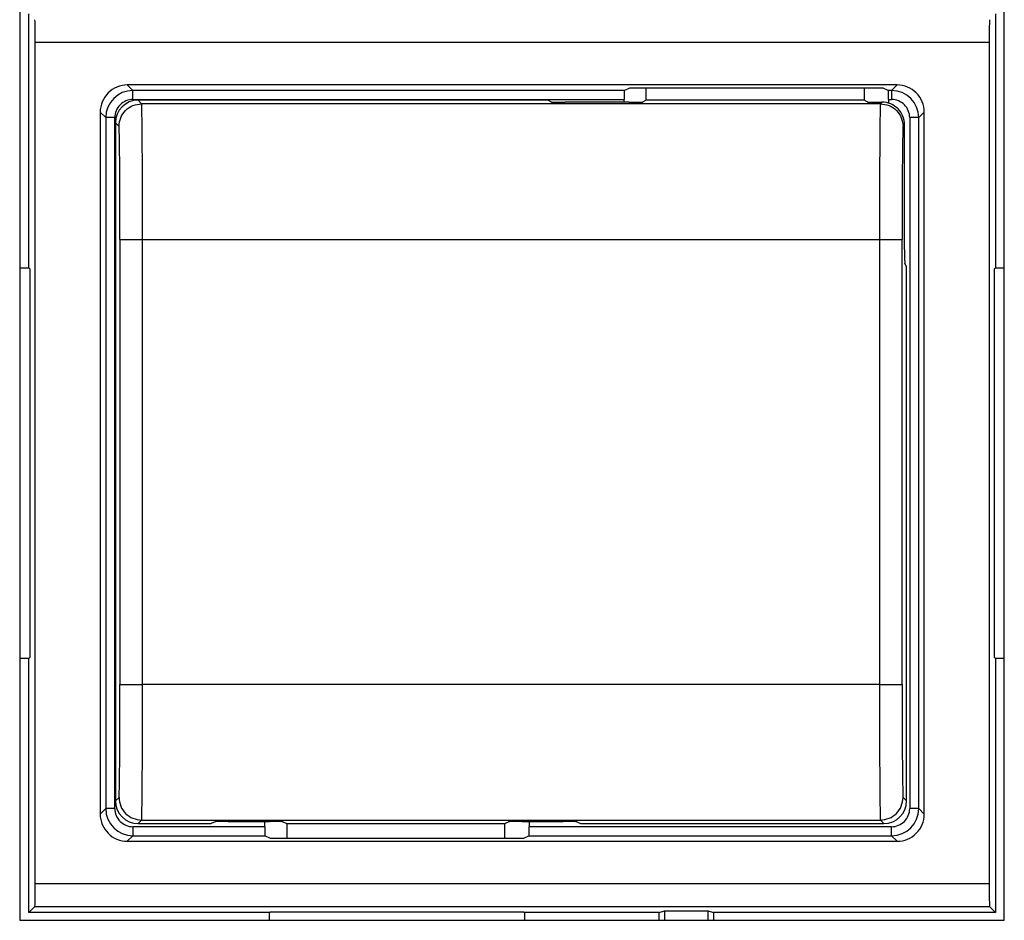
# Model space of a CAD drawing. Units: millimetres. Extents: x 6154 to 6747, y 4681 to 5355.
# Drawn here: x 6341 to 6363, y 5249 to 5269 of the extents above; entities that cross this region are included whole.
import ezdxf

# ---------------------------------------------------------------- set-up
doc = ezdxf.new("R2010")
doc.units = ezdxf.units.MM
doc.linetypes.add('SLD-Plná', pattern=[0])

msp = doc.modelspace()

# ---------------------------------------------------------------- linework, layer by layer
at = {"color": 7, "linetype": 'SLD-Plná', "lineweight": 25}
for p, q in [((6341.323, 5268.933), (6341.323, 5248.653)), ((6363.103, 5248.653), (6363.103, 5268.933)), ((6341.529, 5263.088), (6341.529, 5268.705)), ((6362.908, 5268.705), (6362.908, 5263.088)), ((6341.668, 5249.457), (6341.668, 5268.074)), ((6341.668, 5268.074), (6362.768, 5268.074)), ((6362.768, 5268.074), (6362.768, 5249.457)), ((6343.827, 5267.008), (6343.704, 5267.13)), ((6360.732, 5267.13), (6343.704, 5267.13)), ((6360.732, 5267.13), (6360.61, 5267.008)), ((6354.696, 5267.008), (6343.827, 5267.008)), ((6343.827, 5266.808), (6343.827, 5267.008)), ((6354.696, 5267.008), (6354.818, 5267.069)), ((6354.818, 5267.069), (6360.418, 5267.069)), ((6355.179, 5266.793), (6355.179, 5267.069)), ((6360.004, 5267.069), (6360.004, 5266.793)), ((6360.418, 5267.069), (6360.541, 5267.008)), ((6360.61, 5267.008), (6360.541, 5267.008)), ((6360.61, 5267.008), (6360.61, 5266.808)), ((6343.827, 5266.808), (6354.693, 5266.808)), ((6344.02, 5266.714), (6343.941, 5266.793)), ((6353.004, 5266.793), (6343.941, 5266.793)), ((6343.941, 5266.793), (6343.941, 5266.793)), ((6360.363, 5266.714), (6344.02, 5266.714)), ((6353.086, 5266.752), (6353.004, 5266.793)), ((6354.796, 5266.749), (6353.386, 5266.749)), ((6354.693, 5266.749), (6354.693, 5266.808)), ((6355.179, 5266.793), (6355.096, 5266.752)), ((6360.004, 5266.793), (6355.179, 5266.793)), ((6360.086, 5266.752), (6360.004, 5266.793)), ((6360.398, 5266.749), (6360.363, 5266.714)), ((6360.398, 5266.749), (6360.386, 5266.749)), ((6360.544, 5266.808), (6360.61, 5266.808)), ((6360.544, 5266.808), (6360.544, 5266.727)), ((6343.105, 5266.53), (6343.227, 5266.408)), ((6343.105, 5266.53), (6343.105, 5251.002)), ((6361.21, 5266.408), (6361.332, 5266.53)), ((6361.332, 5251.002), (6361.332, 5266.53)), ((6343.227, 5266.408), (6343.227, 5251.124)), ((6343.427, 5266.408), (6343.227, 5266.408)), ((6343.427, 5251.124), (6343.427, 5266.408)), ((6343.441, 5266.293), (6343.441, 5251.293)), ((6343.441, 5266.293), (6343.52, 5266.214)), ((6343.441, 5266.293), (6343.441, 5266.293)), ((6360.862, 5266.214), (6360.898, 5266.249)), ((6360.898, 5263.488), (6360.898, 5266.249)), ((6361.21, 5266.408), (6361.01, 5266.408)), ((6361.01, 5266.408), (6361.01, 5251.124)), ((6361.21, 5251.124), (6361.21, 5266.408)), ((6343.542, 5263.714), (6343.542, 5253.872)), ((6344.042, 5253.872), (6344.042, 5263.714)), ((6344.042, 5263.714), (6360.341, 5263.714)), ((6360.341, 5263.714), (6360.341, 5253.872)), ((6360.841, 5253.872), (6360.841, 5263.714)), ((6360.941, 5263.106), (6360.9, 5263.188)), ((6341.323, 5263.088), (6341.529, 5263.088)), ((6341.529, 5263.088), (6341.551, 5263.066)), ((6341.551, 5263.066), (6341.551, 5254.466)), ((6360.941, 5251.293), (6360.941, 5263.106)), ((6362.885, 5263.066), (6362.908, 5263.088)), ((6362.885, 5254.466), (6362.885, 5263.066)), ((6362.908, 5263.088), (6363.103, 5263.088)), ((6341.529, 5254.443), (6341.323, 5254.443)), ((6341.551, 5254.466), (6341.529, 5254.443)), ((6341.529, 5248.826), (6341.529, 5254.443)), ((6362.908, 5254.443), (6362.885, 5254.466)), ((6362.908, 5254.443), (6362.908, 5248.826)), ((6363.103, 5254.443), (6362.908, 5254.443)), ((6360.341, 5253.872), (6344.042, 5253.872)), ((6343.52, 5251.372), (6343.441, 5251.293)), ((6343.441, 5251.293), (6343.441, 5251.293)), ((6360.941, 5251.293), (6360.862, 5251.372)), ((6360.941, 5251.293), (6360.941, 5251.293)), ((6343.227, 5251.124), (6343.105, 5251.002)), ((6343.427, 5251.124), (6343.227, 5251.124)), ((6361.21, 5251.124), (6361.01, 5251.124)), ((6361.332, 5251.002), (6361.21, 5251.124)), ((6343.941, 5250.793), (6344.02, 5250.872)), ((6343.941, 5250.793), (6343.941, 5250.793)), ((6343.941, 5250.793), (6345.554, 5250.793)), ((6344.02, 5250.872), (6360.363, 5250.872)), ((6345.554, 5250.793), (6345.636, 5250.834)), ((6345.936, 5250.837), (6346.846, 5250.837)), ((6346.743, 5250.724), (6346.743, 5250.837)), ((6347.146, 5250.834), (6347.229, 5250.793)), ((6347.229, 5250.793), (6352.054, 5250.793)), ((6347.229, 5250.793), (6347.229, 5250.463)), ((6352.054, 5250.793), (6352.136, 5250.834)), ((6352.054, 5250.463), (6352.054, 5250.793)), ((6352.436, 5250.837), (6353.346, 5250.837)), ((6352.594, 5250.837), (6352.594, 5250.724)), ((6353.646, 5250.834), (6353.729, 5250.793)), ((6353.729, 5250.793), (6360.441, 5250.793)), ((6360.363, 5250.872), (6360.441, 5250.793)), ((6360.441, 5250.793), (6360.441, 5250.793)), ((6343.827, 5250.724), (6343.827, 5250.524)), ((6346.743, 5250.724), (6343.827, 5250.724)), ((6360.61, 5250.724), (6352.594, 5250.724)), ((6360.61, 5250.524), (6360.61, 5250.724)), ((6343.704, 5250.402), (6343.827, 5250.524)), ((6343.704, 5250.402), (6360.732, 5250.402)), ((6343.827, 5250.524), (6346.746, 5250.524)), ((6346.868, 5250.463), (6346.746, 5250.524)), ((6352.468, 5250.463), (6346.868, 5250.463)), ((6352.591, 5250.524), (6352.468, 5250.463)), ((6352.591, 5250.524), (6360.61, 5250.524)), ((6360.61, 5250.524), (6360.732, 5250.402)), ((6362.768, 5249.457), (6341.668, 5249.457)), ((6341.529, 5248.826), (6341.66, 5248.957)), ((6346.851, 5248.826), (6341.529, 5248.826)), ((6341.66, 5248.957), (6362.777, 5248.957)), ((6346.851, 5248.826), (6346.868, 5248.844)), ((6346.851, 5248.653), (6346.851, 5248.826)), ((6346.868, 5248.844), (6352.468, 5248.844)), ((6352.468, 5248.844), (6352.486, 5248.826)), ((6355.468, 5248.826), (6352.486, 5248.826)), ((6352.486, 5248.826), (6352.486, 5248.653)), ((6355.468, 5248.826), (6355.584, 5248.865)), ((6355.468, 5248.653), (6355.468, 5248.826)), ((6355.584, 5248.865), (6356.553, 5248.865)), ((6355.584, 5248.865), (6355.584, 5248.653)), ((6356.553, 5248.865), (6356.668, 5248.826)), ((6356.553, 5248.653), (6356.553, 5248.865)), ((6362.908, 5248.826), (6356.668, 5248.826)), ((6356.668, 5248.826), (6356.668, 5248.653)), ((6362.908, 5248.826), (6362.777, 5248.957)), ((6341.323, 5248.653), (6363.103, 5248.653))]:
    msp.add_line(p, q, dxfattribs=at)
for centre, radius, start, end in [((6343.704, 5266.53), 0.6, 89.9993, 180.0007), ((6360.732, 5266.53), 0.6, 359.9993, 90.0007), ((6343.827, 5266.408), 0.6, 90.0011, 179.9989), ((6360.61, 5266.408), 0.6, 0.0011, 89.9989), ((6343.827, 5266.408), 0.4, 89.999, 180.001), ((6360.398, 5266.249), 0.5, 359.9993, 90.0007), ((6360.61, 5266.408), 0.4, 359.999, 90.001), ((6343.704, 5251.002), 0.6, 179.9993, 270.0007), ((6343.827, 5251.124), 0.6, 180.0011, 269.9989), ((6343.827, 5251.124), 0.4, 179.999, 270.001), ((6360.61, 5251.124), 0.6, 270.0011, 359.9989), ((6360.61, 5251.124), 0.4, 269.999, 0.001), ((6360.732, 5251.002), 0.6, 269.9993, 0.0007)]:
    msp.add_arc(centre, radius, start, end, dxfattribs=at)
for centre, major_axis, ratio, start_param, end_param in [((6341.66, 5268.074), (0, 0.5), 0.017455, 4.712389, 6.265732), ((6362.777, 5268.074), (0, 0.5), 0.017455, 0.017453, 1.570796), ((6354.696, 5266.808), (0, 0.2), 0.017455, 0.008727, 1.570796), ((6360.541, 5266.808), (0, 0.2), 0.017455, 4.712389, 6.274459), ((6343.941, 5266.293), (0.354, -0.354), 0.999848, 2.356347, 3.926839), ((6353.386, 5266.752), (0.3, 0), 0.008727, 3.159046, 4.712389), ((6354.796, 5266.752), (0.3, 0), 0.008727, 4.712389, 6.265732), ((6360.386, 5266.752), (0.3, 0), 0.008727, 3.159046, 4.712389), ((6343.52, 5263.714), (0, 2.5), 0.008727, 4.712389, 6.274459), ((6360.863, 5263.714), (0, 2.5), 0.008727, 0.008727, 1.570796), ((6360.9, 5263.488), (0, 0.3), 0.008727, 1.570796, 3.124139), ((6343.52, 5253.872), (0, 2.5), 0.008727, 3.150319, 4.712389), ((6360.863, 5253.872), (0, 2.5), 0.008727, 1.570796, 3.132866), ((6343.941, 5251.293), (0.354, 0.354), 0.999848, 2.356347, 3.926839), ((6360.441, 5251.293), (0.354, -0.354), 0.999848, 5.497939, 7.068431), ((6345.936, 5250.834), (0.3, 0), 0.008727, 1.570796, 3.124139), ((6346.846, 5250.834), (0.3, 0), 0.008727, 0.017453, 1.570796), ((6352.436, 5250.834), (0.3, 0), 0.008727, 1.570796, 3.124139), ((6353.346, 5250.834), (0.3, 0), 0.008727, 0.017453, 1.570796), ((6346.746, 5250.724), (0, 0.2), 0.017455, 1.570796, 3.132866), ((6352.591, 5250.724), (0, 0.2), 0.017455, 3.150319, 4.712389), ((6341.66, 5249.457), (0, 0.5), 0.017455, 3.159046, 4.712389), ((6362.777, 5249.457), (0, 0.5), 0.017455, 1.570796, 3.124139)]:
    msp.add_ellipse(centre, major_axis=major_axis, ratio=ratio, start_param=start_param, end_param=end_param, dxfattribs=at)
for points in [[(6343.52, 5266.214), (6343.528, 5266.28), (6343.543, 5266.411), (6343.658, 5266.576), (6343.823, 5266.692), (6343.954, 5266.707), (6344.02, 5266.714)], [(6360.363, 5266.714), (6360.428, 5266.707), (6360.559, 5266.692), (6360.724, 5266.576), (6360.84, 5266.411), (6360.855, 5266.28), (6360.862, 5266.214)], [(6343.542, 5263.714), (6343.55, 5263.714), (6343.566, 5263.714), (6343.681, 5263.714), (6343.846, 5263.714), (6343.976, 5263.714), (6344.042, 5263.714)], [(6360.341, 5263.714), (6360.406, 5263.714), (6360.536, 5263.714), (6360.701, 5263.714), (6360.817, 5263.714), (6360.833, 5263.714), (6360.841, 5263.714)], [(6343.542, 5253.872), (6343.55, 5253.872), (6343.566, 5253.872), (6343.681, 5253.872), (6343.846, 5253.872), (6343.976, 5253.872), (6344.042, 5253.872)], [(6360.341, 5253.872), (6360.406, 5253.872), (6360.536, 5253.872), (6360.701, 5253.872), (6360.817, 5253.872), (6360.833, 5253.872), (6360.841, 5253.872)], [(6343.52, 5251.372), (6343.528, 5251.306), (6343.543, 5251.175), (6343.658, 5251.01), (6343.823, 5250.894), (6343.954, 5250.879), (6344.02, 5250.872)], [(6360.363, 5250.872), (6360.428, 5250.879), (6360.559, 5250.894), (6360.724, 5251.01), (6360.84, 5251.175), (6360.855, 5251.306), (6360.862, 5251.372)]]:
    msp.add_open_spline(points, degree=3, dxfattribs=at)
for points, knots in [([(6344.042, 5263.714), (6344.041, 5264.026), (6344.041, 5264.701), (6344.037, 5265.489), (6344.033, 5266.048), (6344.029, 5266.404), (6344.025, 5266.658), (6344.022, 5266.695), (6344.02, 5266.714)], [0, 0, 0, 0, 0.199362, 0.432008, 0.561418, 0.699224, 0.84542, 1, 1, 1, 1]), ([(6360.363, 5266.714), (6360.361, 5266.695), (6360.357, 5266.658), (6360.353, 5266.404), (6360.349, 5266.048), (6360.345, 5265.489), (6360.342, 5264.701), (6360.341, 5264.026), (6360.341, 5263.714)], [0, 0, 0, 0, 0.15458, 0.300776, 0.438582, 0.567992, 0.800638, 1, 1, 1, 1]), ([(6344.02, 5250.872), (6344.022, 5250.891), (6344.025, 5250.927), (6344.029, 5251.182), (6344.033, 5251.538), (6344.037, 5252.097), (6344.041, 5252.885), (6344.041, 5253.56), (6344.042, 5253.872)], [0, 0, 0, 0, 0.15458, 0.300776, 0.438582, 0.567992, 0.800638, 1, 1, 1, 1]), ([(6360.341, 5253.872), (6360.341, 5253.56), (6360.342, 5252.885), (6360.345, 5252.097), (6360.349, 5251.538), (6360.353, 5251.182), (6360.357, 5250.927), (6360.361, 5250.891), (6360.363, 5250.872)], [0, 0, 0, 0, 0.199362, 0.432008, 0.561418, 0.699224, 0.84542, 1, 1, 1, 1])]:
    msp.add_open_spline(points, degree=3, knots=knots, dxfattribs=at)

doc.saveas('drawing.dxf')
